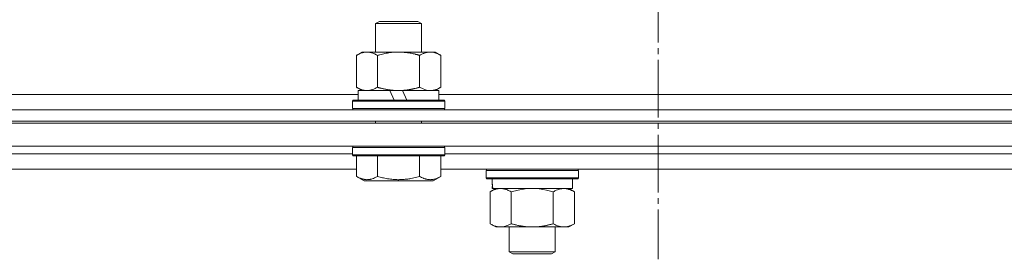
# Model space of a CAD drawing. Units: millimetres. Extents: x 0 to 16908, y -6 to 11880.
# Drawn here: x 12593 to 12850, y 9333 to 9395 of the extents above; entities that cross this region are included whole.
import ezdxf

# ---------------------------------------------------------------- set-up
doc = ezdxf.new("R2010")
doc.units = ezdxf.units.MM
doc.linetypes.add('K5LT_AXLED', pattern=[19.5, 15, -1.5, 1.5, -1.5])
doc.linetypes.add('K5LT_THIN', pattern=[0])
for name, color, linetype, true_color in [('OSI', 2, 'Continuous', 0xffff00), ('R', 1, 'Continuous', 0xff0000), ('WELDING', 7, 'Continuous', 0xffffff)]:
    doc.layers.add(name, color=color, linetype=linetype, true_color=true_color)

msp = doc.modelspace()

# ---------------------------------------------------------------- linework, layer by layer
at = {"layer": 'OSI', "color": 30, "linetype": 'K5LT_AXLED', "lineweight": 18, "true_color": 0xff8000}
msp.add_line((12759.44, 9424.07), (12759.44, 9333.15), dxfattribs=at)
at = {"layer": 'R', "color": 7, "linetype": 'K5LT_THIN', "lineweight": 18}
for p, q in [((12685.94, 9394.49), (12686.94, 9395.07)), ((12686.94, 9395.07), (12696.94, 9395.07)), ((12697.94, 9394.49), (12696.94, 9395.07)), ((12685.94, 9394.49), (12697.94, 9394.49)), ((12685.94, 9387.07), (12685.94, 9394.49)), ((12697.94, 9387.07), (12697.94, 9394.49)), ((12680.97, 9386.22), (12682.44, 9387.07)), ((12680.97, 9377.92), (12680.97, 9386.22)), ((12682.44, 9387.07), (12700.16, 9387.07)), ((12686.45, 9377.92), (12686.45, 9386.22)), ((12697.42, 9377.92), (12697.42, 9386.22)), ((12700.16, 9387.07), (12701.44, 9387.07)), ((12702.91, 9386.22), (12701.44, 9387.07)), ((12702.91, 9377.92), (12702.91, 9386.22)), ((12680.97, 9377.92), (12682.44, 9377.07)), ((12681.44, 9374.57), (12681.44, 9377.07)), ((12681.44, 9377.07), (12689.64, 9377.07)), ((12689.64, 9377.07), (12690.8, 9374.57)), ((12691.94, 9377.07), (12689.64, 9377.07)), ((12692.95, 9377.07), (12691.94, 9377.07)), ((12692.95, 9377.07), (12694.11, 9374.57)), ((12692.95, 9377.07), (12702.44, 9377.07)), ((12702.91, 9377.92), (12701.44, 9377.07)), ((12702.44, 9374.57), (12702.44, 9377.07)), ((12499.94, 9376.07), (12681.44, 9376.07)), ((12679.94, 9374.27), (12680.11, 9374.57)), ((12680.11, 9374.57), (12703.76, 9374.57)), ((12702.44, 9376.07), (12883.94, 9376.07)), ((12703.94, 9374.27), (12703.76, 9374.57)), ((12041.44, 9372.07), (12937.44, 9372.07)), ((12679.94, 9372.37), (12679.94, 9374.27)), ((12679.94, 9374.27), (12703.94, 9374.27)), ((12679.94, 9372.37), (12680.11, 9372.07)), ((12679.94, 9372.37), (12703.94, 9372.37)), ((12703.94, 9372.37), (12703.76, 9372.07)), ((12703.94, 9372.37), (12703.94, 9374.27)), ((12041.44, 9369.07), (12937.44, 9369.07)), ((12041.44, 9368.57), (12937.44, 9368.57)), ((12685.94, 9368.57), (12685.94, 9369.07)), ((12697.94, 9368.57), (12697.94, 9369.07)), ((12041.44, 9362.57), (12937.44, 9362.57)), ((12679.94, 9362.27), (12680.11, 9362.57)), ((12679.94, 9360.37), (12679.94, 9362.27)), ((12679.94, 9362.27), (12703.94, 9362.27)), ((12703.94, 9362.27), (12703.76, 9362.57)), ((12703.94, 9360.37), (12703.94, 9362.27)), ((12501.44, 9360.57), (12679.94, 9360.57)), ((12501.44, 9360.57), (12679.94, 9360.57)), ((12679.94, 9360.37), (12680.11, 9360.07)), ((12679.94, 9360.37), (12703.94, 9360.37)), ((12680.11, 9360.07), (12703.76, 9360.07)), ((12680.97, 9354.72), (12680.97, 9360.07)), ((12686.45, 9354.72), (12686.45, 9360.07)), ((12697.42, 9354.72), (12697.42, 9360.07)), ((12702.91, 9354.72), (12702.91, 9360.07)), ((12703.94, 9360.37), (12703.76, 9360.07)), ((12703.94, 9360.57), (12882.44, 9360.57)), ((12703.94, 9360.57), (12882.44, 9360.57)), ((12500.41, 9356.57), (12680.97, 9356.57)), ((12702.91, 9356.57), (12883.47, 9356.57)), ((12714.7, 9356.27), (12714.87, 9356.57)), ((12738.7, 9356.27), (12738.53, 9356.57)), ((12680.97, 9354.72), (12682.96, 9353.57)), ((12702.91, 9354.72), (12700.91, 9353.57)), ((12714.7, 9354.37), (12714.7, 9356.27)), ((12714.7, 9356.27), (12738.7, 9356.27)), ((12714.7, 9354.37), (12714.87, 9354.07)), ((12714.7, 9354.37), (12738.7, 9354.37)), ((12714.87, 9354.07), (12738.53, 9354.07)), ((12737.2, 9351.57), (12737.2, 9354.07)), ((12738.7, 9354.37), (12738.53, 9354.07)), ((12738.7, 9354.37), (12738.7, 9356.27)), ((12682.96, 9353.57), (12700.91, 9353.57)), ((12715.73, 9350.72), (12717.2, 9351.57)), ((12716.33, 9352.69), (12716.26, 9351.57)), ((12716.43, 9351.57), (12716.26, 9351.57)), ((12716.43, 9351.57), (12737.2, 9351.57)), ((12737.67, 9350.72), (12736.2, 9351.57)), ((12715.73, 9342.42), (12715.73, 9350.72)), ((12721.22, 9342.42), (12721.22, 9350.72)), ((12732.19, 9342.42), (12732.19, 9350.72)), ((12737.67, 9342.42), (12737.67, 9350.72)), ((12715.73, 9342.42), (12717.2, 9341.57)), ((12718.47, 9341.57), (12717.2, 9341.57)), ((12726.7, 9341.57), (12718.47, 9341.57)), ((12720.7, 9341.57), (12720.7, 9335.14)), ((12734.93, 9341.57), (12726.7, 9341.57)), ((12732.7, 9341.57), (12732.7, 9335.14)), ((12736.2, 9341.57), (12734.93, 9341.57)), ((12737.67, 9342.42), (12736.2, 9341.57)), ((12720.7, 9335.14), (12721.7, 9334.57)), ((12720.9, 9335.14), (12720.7, 9335.14)), ((12732.7, 9335.14), (12720.9, 9335.14)), ((12721.87, 9334.57), (12721.7, 9334.57)), ((12731.7, 9334.57), (12721.87, 9334.57)), ((12732.7, 9335.14), (12731.7, 9334.57))]:
    msp.add_line(p, q, dxfattribs=at)
msp.add_ellipse((12726.7, 9356.24), major_axis=(0, 22.52), ratio=0.466308, start_param=1.667355, end_param=1.779747, dxfattribs=at)
at = {"layer": 'WELDING', "color": 7, "linetype": 'K5LT_THIN', "lineweight": 18}
for p, q in [((12697.42, 9377.92), (12698.32, 9377.47)), ((12698.32, 9377.47), (12699.24, 9377.17)), ((12699.24, 9377.17), (12700.16, 9377.07)), ((12724.85, 9351.46), (12723.01, 9351.17)), ((12726.7, 9351.57), (12724.85, 9351.46)), ((12728.55, 9351.46), (12726.7, 9351.57)), ((12730.39, 9351.17), (12728.55, 9351.46)), ((12723.01, 9351.17), (12721.22, 9350.72)), ((12732.19, 9350.72), (12730.39, 9351.17))]:
    msp.add_line(p, q, dxfattribs=at)
for points, knots in [([(12686.45, 9386.22), (12686.13, 9386.4), (12685.66, 9386.64), (12685.08, 9386.85), (12684.74, 9386.94), (12684.44, 9387.01), (12684.09, 9387.05), (12683.74, 9387.07), (12683.39, 9387.06), (12683.08, 9387.02), (12682.74, 9386.96), (12682.3, 9386.84), (12681.69, 9386.61), (12681.22, 9386.37), (12680.97, 9386.22)], [0, 0, 0, 0, 2.72415, 3.912285, 4.716446, 5.530362, 6.353984, 7.500189, 8.40607, 9.211142, 9.998759, 11.128707, 12.847273, 15, 15, 15, 15]), ([(12697.42, 9386.22), (12697.33, 9386.25), (12697.14, 9386.3), (12696.87, 9386.37), (12696.59, 9386.44), (12696.04, 9386.58), (12695.27, 9386.75), (12694.29, 9386.91), (12693.57, 9386.99), (12693.02, 9387.03), (12692.66, 9387.05), (12692.36, 9387.06), (12692.12, 9387.07), (12691.88, 9387.07), (12691.57, 9387.06), (12691.21, 9387.05), (12690.85, 9387.03), (12690.37, 9387), (12689.77, 9386.93), (12688.85, 9386.79), (12687.96, 9386.61), (12687.2, 9386.42), (12686.77, 9386.31), (12686.56, 9386.25), (12686.45, 9386.22)], [0, 0, 0, 0, 0.360272, 0.720544, 1.080816, 1.441087, 2.882175, 4.029166, 5.176157, 5.634334, 6.092512, 6.546256, 6.773128, 7, 7.455961, 7.911922, 8.367882, 8.823843, 9.735765, 10.647686, 12.323843, 13.161922, 13.580961, 14, 14, 14, 14]), ([(12700.16, 9387.07), (12699.99, 9387.07), (12699.63, 9387.04), (12699.19, 9386.96), (12698.69, 9386.82), (12698.13, 9386.6), (12697.66, 9386.36), (12697.42, 9386.22)], [0, 0, 0, 0, 1.523216, 3.057663, 3.814901, 5.878539, 8, 8, 8, 8]), ([(12702.91, 9386.22), (12702.66, 9386.36), (12702.23, 9386.58), (12701.62, 9386.83), (12701.09, 9386.97), (12700.61, 9387.05), (12700.3, 9387.07), (12700.16, 9387.07)], [0, 0, 0, 0, 2.217775, 3.830428, 5.353122, 6.821732, 8, 8, 8, 8]), ([(12680.97, 9377.92), (12681.25, 9377.75), (12681.69, 9377.53), (12682.25, 9377.31), (12682.64, 9377.2), (12682.99, 9377.12), (12683.35, 9377.08), (12683.59, 9377.07), (12683.71, 9377.07)], [0, 0, 0, 0, 2.905563, 4.375924, 5.511195, 6.679161, 7.850161, 9, 9, 9, 9]), ([(12683.71, 9377.07), (12683.83, 9377.07), (12684.08, 9377.08), (12684.45, 9377.13), (12684.82, 9377.21), (12685.28, 9377.35), (12685.83, 9377.57), (12686.25, 9377.8), (12686.45, 9377.92)], [0, 0, 0, 0, 1.192024, 2.404251, 3.60809, 4.765234, 6.955738, 9, 9, 9, 9]), ([(12686.45, 9377.92), (12686.51, 9377.9), (12686.64, 9377.86), (12686.82, 9377.81), (12687, 9377.76), (12687.25, 9377.7), (12687.56, 9377.62), (12687.9, 9377.54), (12688.21, 9377.47), (12688.48, 9377.42), (12688.71, 9377.37), (12688.9, 9377.34), (12689.11, 9377.3), (12689.4, 9377.26), (12689.76, 9377.21), (12690.12, 9377.16), (12690.61, 9377.12), (12691.1, 9377.09), (12691.58, 9377.07), (12691.82, 9377.07), (12691.94, 9377.07)], [0, 0, 0, 0, 0.14736, 0.294719, 0.442079, 0.589439, 0.884158, 1.178877, 1.396237, 1.613598, 1.830958, 1.939638, 2.048318, 2.328827, 2.609337, 2.889846, 3.170356, 3.731374, 4.011884, 4.292393, 4.292393, 4.292393, 4.292393]), ([(12691.94, 9377.07), (12692.12, 9377.07), (12692.48, 9377.07), (12693.04, 9377.1), (12693.59, 9377.15), (12694.08, 9377.2), (12694.44, 9377.25), (12694.67, 9377.29), (12694.84, 9377.32), (12695.01, 9377.35), (12695.18, 9377.38), (12695.36, 9377.41), (12695.55, 9377.45), (12695.77, 9377.5), (12696.08, 9377.57), (12696.4, 9377.64), (12696.72, 9377.72), (12696.95, 9377.78), (12697.19, 9377.85), (12697.34, 9377.89), (12697.42, 9377.92)], [0, 0, 0, 0, 0.426692, 0.853385, 1.280077, 1.70677, 1.976977, 2.112081, 2.247185, 2.382289, 2.517392, 2.652496, 2.7876, 2.975699, 3.163798, 3.539996, 3.728096, 3.916195, 4.104294, 4.292393, 4.292393, 4.292393, 4.292393]), ([(12700.16, 9377.07), (12700.35, 9377.07), (12700.66, 9377.09), (12701.15, 9377.18), (12701.68, 9377.33), (12702.28, 9377.57), (12702.7, 9377.8), (12702.91, 9377.92)], [0, 0, 0, 0, 1.597458, 2.676777, 4.235764, 6.182879, 8, 8, 8, 8]), ([(12680.97, 9354.72), (12681.29, 9354.53), (12681.69, 9354.33), (12682.19, 9354.14), (12682.45, 9354.06), (12682.72, 9353.99), (12683.01, 9353.93), (12683.33, 9353.88), (12683.69, 9353.87), (12684.04, 9353.88), (12684.36, 9353.92), (12684.71, 9353.99), (12685.15, 9354.11), (12685.75, 9354.34), (12686.19, 9354.57), (12686.45, 9354.72)], [0, 0, 0, 0, 2.912728, 3.529104, 4.366059, 5.20805, 5.90491, 6.841792, 7.999747, 8.992853, 9.878966, 10.753647, 12.031595, 13.665019, 16, 16, 16, 16]), ([(12686.45, 9354.72), (12686.69, 9354.65), (12687.31, 9354.48), (12688.43, 9354.22), (12689.56, 9354.03), (12690.51, 9353.93), (12691.15, 9353.89), (12691.65, 9353.87), (12692.01, 9353.87), (12692.35, 9353.88), (12692.74, 9353.89), (12693.2, 9353.92), (12693.66, 9353.96), (12694.31, 9354.03), (12695.32, 9354.2), (12696.43, 9354.44), (12697.18, 9354.65), (12697.42, 9354.72)], [0, 0, 0, 0, 2.896048, 7.635036, 13.675312, 16.352744, 19.030177, 21.193346, 22.27493, 23.356515, 25.164905, 26.973294, 28.781684, 30.590074, 34.691771, 40.985529, 43.953237, 43.953237, 43.953237, 43.953237]), ([(12697.42, 9354.72), (12697.75, 9354.53), (12698.14, 9354.33), (12698.64, 9354.14), (12698.9, 9354.06), (12699.18, 9353.99), (12699.46, 9353.93), (12699.79, 9353.88), (12700.14, 9353.87), (12700.5, 9353.88), (12700.82, 9353.92), (12701.17, 9353.99), (12701.6, 9354.11), (12702.2, 9354.34), (12702.65, 9354.57), (12702.91, 9354.72)], [0, 0, 0, 0, 2.912728, 3.529104, 4.366059, 5.20805, 5.90491, 6.841792, 7.999747, 8.992853, 9.878966, 10.753647, 12.031595, 13.665019, 16, 16, 16, 16]), ([(12721.22, 9350.72), (12720.89, 9350.9), (12720.42, 9351.14), (12719.85, 9351.35), (12719.5, 9351.44), (12719.2, 9351.51), (12718.86, 9351.55), (12718.5, 9351.57), (12718.15, 9351.56), (12717.84, 9351.52), (12717.5, 9351.46), (12717.06, 9351.34), (12716.45, 9351.11), (12715.99, 9350.87), (12715.73, 9350.72)], [0, 0, 0, 0, 2.72415, 3.912285, 4.716446, 5.530362, 6.353984, 7.500189, 8.40607, 9.211142, 9.998759, 11.128707, 12.847273, 15, 15, 15, 15]), ([(12737.67, 9350.72), (12737.35, 9350.9), (12736.88, 9351.14), (12736.3, 9351.35), (12735.96, 9351.44), (12735.66, 9351.51), (12735.31, 9351.55), (12734.96, 9351.57), (12734.6, 9351.56), (12734.29, 9351.52), (12733.96, 9351.46), (12733.51, 9351.34), (12732.9, 9351.11), (12732.44, 9350.87), (12732.19, 9350.72)], [0, 0, 0, 0, 2.72415, 3.912285, 4.716446, 5.530362, 6.353984, 7.500189, 8.40607, 9.211142, 9.998759, 11.128707, 12.847273, 15, 15, 15, 15]), ([(12715.73, 9342.42), (12716.02, 9342.25), (12716.46, 9342.03), (12717.02, 9341.81), (12717.4, 9341.7), (12717.76, 9341.62), (12718.12, 9341.58), (12718.35, 9341.57), (12718.47, 9341.57)], [0, 0, 0, 0, 2.905563, 4.375924, 5.511195, 6.679161, 7.850161, 9, 9, 9, 9]), ([(12718.47, 9341.57), (12718.6, 9341.57), (12718.85, 9341.58), (12719.22, 9341.63), (12719.58, 9341.71), (12720.05, 9341.85), (12720.59, 9342.07), (12721.01, 9342.3), (12721.22, 9342.42)], [0, 0, 0, 0, 1.192024, 2.404251, 3.60809, 4.765234, 6.955738, 9, 9, 9, 9]), ([(12721.22, 9342.42), (12721.32, 9342.39), (12721.58, 9342.31), (12721.93, 9342.22), (12722.25, 9342.14), (12722.57, 9342.06), (12722.93, 9341.98), (12723.28, 9341.91), (12723.52, 9341.87), (12723.75, 9341.82), (12724.03, 9341.78), (12724.46, 9341.72), (12724.92, 9341.66), (12725.42, 9341.61), (12725.78, 9341.59), (12726.06, 9341.58), (12726.27, 9341.57), (12726.49, 9341.57), (12726.63, 9341.57), (12726.7, 9341.57)], [0, 0, 0, 0, 0.253231, 0.633077, 0.823001, 1.012924, 1.39277, 1.683866, 1.829413, 1.974961, 2.22598, 2.476999, 2.979038, 3.307633, 3.636228, 3.800526, 3.964824, 4.129121, 4.293419, 4.293419, 4.293419, 4.293419]), ([(12726.7, 9341.57), (12726.76, 9341.57), (12726.88, 9341.57), (12727.06, 9341.57), (12727.23, 9341.58), (12727.41, 9341.58), (12727.59, 9341.59), (12727.82, 9341.6), (12728.24, 9341.64), (12728.71, 9341.69), (12729.18, 9341.75), (12729.53, 9341.8), (12729.89, 9341.87), (12730.25, 9341.94), (12730.61, 9342.01), (12730.95, 9342.09), (12731.27, 9342.17), (12731.58, 9342.25), (12731.88, 9342.33), (12732.08, 9342.39), (12732.19, 9342.42)], [0, 0, 0, 0, 0.13683, 0.27366, 0.41049, 0.54732, 0.68415, 0.820981, 1.094641, 1.641961, 1.915621, 2.189281, 2.472595, 2.755908, 3.039221, 3.322535, 3.565256, 3.807977, 4.050698, 4.293419, 4.293419, 4.293419, 4.293419]), ([(12732.19, 9342.42), (12732.47, 9342.25), (12732.91, 9342.03), (12733.47, 9341.81), (12733.86, 9341.7), (12734.21, 9341.62), (12734.57, 9341.58), (12734.81, 9341.57), (12734.93, 9341.57)], [0, 0, 0, 0, 2.905563, 4.375924, 5.511195, 6.679161, 7.850161, 9, 9, 9, 9]), ([(12734.93, 9341.57), (12735.05, 9341.57), (12735.3, 9341.58), (12735.67, 9341.63), (12736.04, 9341.71), (12736.5, 9341.85), (12737.04, 9342.07), (12737.47, 9342.3), (12737.67, 9342.42)], [0, 0, 0, 0, 1.192024, 2.404251, 3.60809, 4.765234, 6.955738, 9, 9, 9, 9])]:
    msp.add_open_spline(points, degree=3, knots=knots, dxfattribs=at)

doc.saveas('drawing.dxf')
